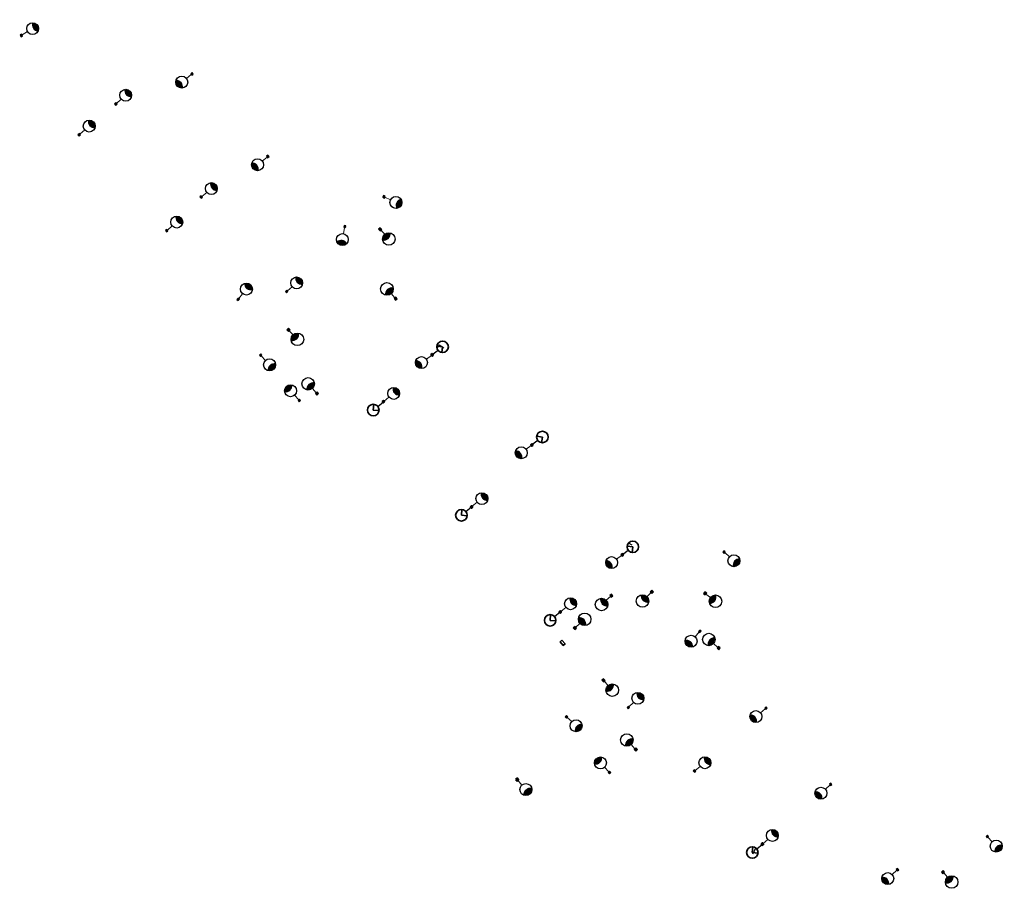
# Model space of a CAD drawing. Units: metres. Extents: x 7581659 to 7588401, y 5644834 to 5649495.
# Drawn here: x 7582480 to 7582752, y 5648261 to 5648501 of the extents above; entities that cross this region are included whole.
import ezdxf

# ---------------------------------------------------------------- set-up
doc = ezdxf.new("R2010")
doc.units = ezdxf.units.M
doc.layers.add('elektryka-latarnia projektowana', color=7, linetype='Continuous', lineweight=25)
doc.layers.add('elektryka-latarnia projektowana kolizje', color=7, linetype='Continuous', lineweight=50)
pattern_1 = [(0, (0, 0), (0, 6.985), [5.08, -1.905]), (90, (0, 0), (-6.985, 4e-16), [5.08, -1.905])]

# ---------------------------------------------------------------- blocks, each defined once
blk = doc.blocks.new('*U162')
for points in [[(-0.35, -0.05), (0.04, -0.35), (0.35, 0.05), (-0.04, 0.35)], [(2.83, -3.89, 0.241635), (4.19, -3.25, 0.248878), (4.45, -1.72, 0.519737)]]:
    blk.add_hatch(color=256).paths.add_polyline_path(points)
for p, q in [((-0.35, -0.05), (0.35, 0.05)), ((-0.05, 0.35), (0.05, -0.35))]:
    blk.add_line(p, q)
at = {"linetype": 'ByBlock', "lineweight": 20}
blk.add_line((0.2, -0.15), (1.59, -1.22), dxfattribs=at)
blk.add_lwpolyline([(-0.35, -0.05), (0.04, -0.35), (0.35, 0.05), (-0.04, 0.35)], close=True)
at = {"linetype": 'Continuous', "lineweight": 30}
blk.add_circle((2.88, -2.24), 1.65, dxfattribs=at)
blk.add_arc((4.4, -3.37), 1.65, 88.2922, 198.1363)
blk = doc.blocks.new('*U163')
for points in [[(-0.34, -0.11), (0.11, -0.34), (0.34, 0.11), (-0.11, 0.34)], [(3.46, -3.34, 0.241635), (4.69, -2.47, 0.248878), (4.68, -0.92, 0.519737)]]:
    blk.add_hatch(color=256).paths.add_polyline_path(points)
for p, q in [((-0.34, -0.11), (0.34, 0.11)), ((-0.11, 0.34), (0.11, -0.34))]:
    blk.add_line(p, q)
at = {"linetype": 'ByBlock', "lineweight": 20}
blk.add_line((0.22, -0.12), (1.78, -0.92), dxfattribs=at)
blk.add_lwpolyline([(-0.34, -0.11), (0.11, -0.34), (0.34, 0.11), (-0.11, 0.34)], close=True)
at = {"linetype": 'Continuous', "lineweight": 30}
blk.add_circle((3.23, -1.7), 1.65, dxfattribs=at)
blk.add_arc((4.92, -2.56), 1.65, 98.3337, 208.1779)
blk = doc.blocks.new('*U164')
for points in [[(-3.33, 3.46, 0.241635), (-4.59, 2.64, 0.248878), (-4.64, 1.1, 0.519737)], [(0.34, 0.09), (-0.09, 0.34), (-0.34, -0.09), (0.09, -0.34)]]:
    blk.add_hatch(color=256).paths.add_polyline_path(points)
at = {"linetype": 'ByBlock', "lineweight": 20}
blk.add_line((-0.22, 0.12), (-1.74, 0.99), dxfattribs=at)
for p, q in [((0.34, 0.09), (-0.34, -0.09)), ((0.09, -0.34), (-0.09, 0.34))]:
    blk.add_line(p, q)
blk.add_lwpolyline([(0.34, 0.09), (-0.09, 0.34), (-0.34, -0.09), (0.09, -0.34)], close=True)
at = {"linetype": 'Continuous', "lineweight": 30}
blk.add_circle((-3.16, 1.82), 1.65, dxfattribs=at)
blk.add_arc((-4.82, 2.74), 1.65, 276.1674, 26.0115)
blk = doc.blocks.new('*U165')
for points in [[(-0.34, -0.1), (0.1, -0.34), (0.34, 0.1), (-0.1, 0.34)], [(3.36, -3.44, 0.241635), (4.62, -2.6, 0.248878), (4.65, -1.06, 0.519737)]]:
    blk.add_hatch(color=256).paths.add_polyline_path(points)
for p, q in [((-0.34, -0.1), (0.34, 0.1)), ((-0.1, 0.34), (0.1, -0.34))]:
    blk.add_line(p, q)
at = {"linetype": 'ByBlock', "lineweight": 20}
blk.add_line((0.22, -0.12), (1.75, -0.97), dxfattribs=at)
blk.add_lwpolyline([(-0.34, -0.1), (0.1, -0.34), (0.34, 0.1), (-0.1, 0.34)], close=True)
at = {"linetype": 'Continuous', "lineweight": 30}
blk.add_circle((3.18, -1.8), 1.65, dxfattribs=at)
blk.add_arc((4.84, -2.7), 1.65, 96.6313, 206.4754)
blk = doc.blocks.new('*U166')
for points in [[(-0.34, -0.11), (0.1, -0.34), (0.34, 0.11), (-0.1, 0.34)], [(3.45, -3.35, 0.241635), (4.68, -2.49, 0.248878), (4.68, -0.94, 0.519737)]]:
    blk.add_hatch(color=256).paths.add_polyline_path(points)
for p, q in [((-0.34, -0.11), (0.34, 0.11)), ((-0.11, 0.34), (0.11, -0.34))]:
    blk.add_line(p, q)
at = {"linetype": 'ByBlock', "lineweight": 20}
blk.add_line((0.22, -0.12), (1.77, -0.93), dxfattribs=at)
blk.add_lwpolyline([(-0.34, -0.11), (0.1, -0.34), (0.34, 0.11), (-0.1, 0.34)], close=True)
at = {"linetype": 'Continuous', "lineweight": 30}
blk.add_circle((3.22, -1.72), 1.65, dxfattribs=at)
blk.add_arc((4.91, -2.58), 1.65, 98.0852, 207.9293)
blk = doc.blocks.new('*U167')
for points in [[(-4.79, 0.45, 0.241635), (-5.2, -1, 0.248878), (-4.23, -2.2, 0.519737)], [(0.2, 0.29), (-0.29, 0.2), (-0.2, -0.29), (0.29, -0.2)]]:
    blk.add_hatch(color=256).paths.add_polyline_path(points)
for p, q in [((0.29, -0.2), (-0.29, 0.2)), ((0.2, 0.29), (-0.2, -0.29))]:
    blk.add_line(p, q)
at = {"linetype": 'ByBlock', "lineweight": 20}
blk.add_line((-0.24, -0.05), (-1.96, -0.39), dxfattribs=at)
blk.add_lwpolyline([(0.2, 0.29), (-0.29, 0.2), (-0.2, -0.29), (0.29, -0.2)], close=True)
at = {"linetype": 'Continuous', "lineweight": 30}
blk.add_circle((-3.59, -0.68), 1.65, dxfattribs=at)
blk.add_arc((-5.44, -1.07), 1.65, 316.9265, 66.7706)
blk = doc.blocks.new('*U168')
for points in [[(-0.42, 0.02), (-0.02, -0.42), (0.42, -0.02), (0.02, 0.42)], [(0.67, -2.8, 0.519737), (2.65, -0.96, 0.241635), (1.19, -1.35, 0.248878)]]:
    blk.add_hatch(color=256).paths.add_polyline_path(points)
for p, q in [((-0.42, 0.02), (0.42, -0.02)), ((0.02, 0.42), (-0.02, -0.42))]:
    blk.add_line(p, q)
at = {"linetype": 'ByBlock', "lineweight": 20}
blk.add_line((0.2, -0.22), (1.21, -1.33), dxfattribs=at)
blk.add_lwpolyline([(-0.42, 0.02), (-0.02, -0.42), (0.42, -0.02), (0.02, 0.42)], close=True)
at = {"linetype": 'Continuous', "lineweight": 30}
blk.add_circle((2.3, -2.57), 1.65, dxfattribs=at)
blk.add_arc((1.01, -1.18), 1.65, 258.0038, 7.848)
blk = doc.blocks.new('*U169')
for points in [[(-0.23, 0.27), (-0.27, -0.23), (0.23, -0.27), (0.27, 0.23)], [(-1.68, -4.51, 0.241635), (-0.39, -5.29, 0.248878), (1.03, -4.66, 0.519737)]]:
    blk.add_hatch(color=256).paths.add_polyline_path(points)
for p, q in [((0.27, 0.23), (-0.27, -0.23)), ((-0.23, 0.27), (0.23, -0.27))]:
    blk.add_line(p, q)
at = {"linetype": 'ByBlock', "lineweight": 20}
blk.add_line((-0.02, -0.25), (-0.13, -2), dxfattribs=at)
blk.add_lwpolyline([(-0.23, 0.27), (-0.27, -0.23), (0.23, -0.27), (0.27, 0.23)], close=True)
at = {"linetype": 'Continuous', "lineweight": 30}
blk.add_circle((-0.27, -3.64), 1.65, dxfattribs=at)
blk.add_arc((-0.38, -5.53), 1.65, 31.8544, 141.6985)
blk = doc.blocks.new('*U170')
for points in [[(-0.65, 2.8, 0.519737), (-2.64, 0.97, 0.241635), (-1.19, 1.35, 0.248878)], [(0.42, -0.02), (0.03, 0.42), (-0.42, 0.02), (-0.03, -0.42)]]:
    blk.add_hatch(color=256).paths.add_polyline_path(points)
at = {"linetype": 'ByBlock', "lineweight": 20}
blk.add_line((-0.2, 0.22), (-1.2, 1.34), dxfattribs=at)
for p, q in [((0.42, -0.02), (-0.42, 0.02)), ((-0.02, -0.42), (0.02, 0.42))]:
    blk.add_line(p, q)
blk.add_lwpolyline([(0.42, -0.02), (0.03, 0.42), (-0.42, 0.02), (-0.03, -0.42)], close=True)
at = {"linetype": 'Continuous', "lineweight": 30}
blk.add_circle((-2.29, 2.58), 1.65, dxfattribs=at)
blk.add_arc((-1, 1.19), 1.65, 77.7264, 187.5706)
blk = doc.blocks.new('*U171')
for points in [[(-0.42, 0.01), (-0.01, -0.42), (0.42, -0.01), (0.01, 0.42)], [(0.75, -2.78, 0.519737), (2.68, -0.88, 0.241635), (1.23, -1.31, 0.248878)]]:
    blk.add_hatch(color=256).paths.add_polyline_path(points)
for p, q in [((-0.42, 0.01), (0.42, -0.01)), ((0.01, 0.42), (-0.01, -0.42))]:
    blk.add_line(p, q)
at = {"linetype": 'ByBlock', "lineweight": 20}
blk.add_line((0.21, -0.21), (1.25, -1.3), dxfattribs=at)
blk.add_lwpolyline([(-0.42, 0.01), (-0.01, -0.42), (0.42, -0.01), (0.01, 0.42)], close=True)
at = {"linetype": 'Continuous', "lineweight": 30}
blk.add_circle((2.37, -2.5), 1.65, dxfattribs=at)
blk.add_arc((1.04, -1.15), 1.65, 259.6319, 9.4761)
blk = doc.blocks.new('*U172')
for points in [[(-0.69, 2.79, 0.519737), (-2.66, 0.94, 0.241635), (-1.2, 1.34, 0.248878)], [(0.42, -0.02), (0.02, 0.42), (-0.42, 0.02), (-0.02, -0.42)]]:
    blk.add_hatch(color=256).paths.add_polyline_path(points)
at = {"linetype": 'ByBlock', "lineweight": 20}
blk.add_line((-0.2, 0.22), (-1.22, 1.32), dxfattribs=at)
for p, q in [((0.42, -0.02), (-0.42, 0.02)), ((-0.02, -0.42), (0.02, 0.42))]:
    blk.add_line(p, q)
blk.add_lwpolyline([(0.42, -0.02), (0.02, 0.42), (-0.42, 0.02), (-0.02, -0.42)], close=True)
at = {"linetype": 'Continuous', "lineweight": 30}
blk.add_circle((-2.32, 2.55), 1.65, dxfattribs=at)
blk.add_arc((-1.02, 1.17), 1.65, 78.4499, 188.294)
blk = doc.blocks.new('*U173')
for points in [[(3.28, 3.51, 0.241635), (2.39, 4.73, 0.248878), (0.85, 4.69, 0.519737)], [(0.11, -0.34), (0.34, 0.11), (-0.11, 0.34), (-0.34, -0.11)]]:
    blk.add_hatch(color=256).paths.add_polyline_path(points)
for p, q in [((-0.34, -0.11), (0.34, 0.11)), ((0.11, -0.34), (-0.11, 0.34))]:
    blk.add_line(p, q)
at = {"linetype": 'ByBlock', "lineweight": 20}
blk.add_line((0.11, 0.22), (0.89, 1.79), dxfattribs=at)
blk.add_lwpolyline([(0.11, -0.34), (0.34, 0.11), (-0.11, 0.34), (-0.34, -0.11)], close=True)
at = {"linetype": 'Continuous', "lineweight": 30}
blk.add_circle((1.65, 3.25), 1.65, dxfattribs=at)
blk.add_arc((2.48, 4.96), 1.65, 189.2042, 299.0483)
blk = doc.blocks.new('*U174')
for points in [[(-0.11, 0.33), (-0.34, -0.11), (0.11, -0.33), (0.34, 0.11)], [(-3.26, -3.53, 0.241635), (-2.36, -4.74, 0.248878), (-0.82, -4.7, 0.519737)]]:
    blk.add_hatch(color=256).paths.add_polyline_path(points)
for p, q in [((0.33, 0.11), (-0.33, -0.11)), ((-0.11, 0.33), (0.11, -0.33))]:
    blk.add_line(p, q)
at = {"linetype": 'ByBlock', "lineweight": 20}
blk.add_line((-0.11, -0.22), (-0.88, -1.8), dxfattribs=at)
blk.add_lwpolyline([(-0.11, 0.33), (-0.34, -0.11), (0.11, -0.33), (0.34, 0.11)], close=True)
at = {"linetype": 'Continuous', "lineweight": 30}
blk.add_circle((-1.63, -3.26), 1.65, dxfattribs=at)
blk.add_arc((-2.45, -4.97), 1.65, 9.5979, 119.4421)
blk = doc.blocks.new('*U175')
for points in [[(-0.31, -0.16), (0.16, -0.31), (0.31, 0.16), (-0.16, 0.31)], [(3.99, -2.68, 0.241635), (5.05, -1.6, 0.248878), (4.77, -0.08, 0.519737)]]:
    blk.add_hatch(color=256).paths.add_polyline_path(points)
for p, q in [((-0.31, -0.16), (0.31, 0.16)), ((-0.16, 0.31), (0.16, -0.31))]:
    blk.add_line(p, q)
at = {"linetype": 'ByBlock', "lineweight": 20}
blk.add_line((0.24, -0.07), (1.91, -0.59), dxfattribs=at)
blk.add_lwpolyline([(-0.31, -0.16), (0.16, -0.31), (0.31, 0.16), (-0.16, 0.31)], close=True)
at = {"linetype": 'Continuous', "lineweight": 30}
blk.add_circle((3.48, -1.11), 1.65, dxfattribs=at)
blk.add_arc((5.29, -1.65), 1.65, 108.4534, 218.2976)
blk = doc.blocks.new('*U176')
for points in [[(-0.34, -0.09), (0.09, -0.34), (0.34, 0.09), (-0.09, 0.34)], [(3.3, -3.49, 0.241635), (4.57, -2.68, 0.248878), (4.63, -1.13, 0.519737)]]:
    blk.add_hatch(color=256).paths.add_polyline_path(points)
for p, q in [((-0.34, -0.09), (0.34, 0.09)), ((-0.09, 0.34), (0.09, -0.34))]:
    blk.add_line(p, q)
at = {"linetype": 'ByBlock', "lineweight": 20}
blk.add_line((0.22, -0.13), (1.73, -1), dxfattribs=at)
blk.add_lwpolyline([(-0.34, -0.09), (0.09, -0.34), (0.34, 0.09), (-0.09, 0.34)], close=True)
at = {"linetype": 'Continuous', "lineweight": 30}
blk.add_circle((3.15, -1.85), 1.65, dxfattribs=at)
blk.add_arc((4.8, -2.78), 1.65, 95.6918, 205.536)
blk = doc.blocks.new('*U179')
for points in [[(-3.17, 3.61, 0.241635), (-4.47, 2.85, 0.248878), (-4.59, 1.3, 0.519737)], [(0.34, 0.08), (-0.08, 0.35), (-0.34, -0.08), (0.08, -0.35)]]:
    blk.add_hatch(color=256).paths.add_polyline_path(points)
at = {"linetype": 'ByBlock', "lineweight": 20}
blk.add_line((-0.21, 0.13), (-1.69, 1.06), dxfattribs=at)
for p, q in [((0.34, 0.08), (-0.34, -0.08)), ((0.08, -0.34), (-0.08, 0.34))]:
    blk.add_line(p, q)
blk.add_lwpolyline([(0.34, 0.08), (-0.08, 0.35), (-0.34, -0.08), (0.08, -0.35)], close=True)
at = {"linetype": 'Continuous', "lineweight": 30}
blk.add_circle((-3.08, 1.97), 1.65, dxfattribs=at)
blk.add_arc((-4.69, 2.96), 1.65, 273.5683, 23.4125)
blk = doc.blocks.new('*U177')
for points in [[(2.8, 0.66, 0.519737), (0.97, 2.65, 0.241635), (1.35, 1.19, 0.248878)], [(-0.02, -0.42), (0.42, -0.02), (0.02, 0.42), (-0.42, 0.02)]]:
    blk.add_hatch(color=256).paths.add_polyline_path(points)
for p, q in [((-0.42, 0.02), (0.42, -0.02)), ((-0.02, -0.42), (0.02, 0.42))]:
    blk.add_line(p, q)
at = {"linetype": 'ByBlock', "lineweight": 20}
blk.add_line((0.22, 0.2), (1.33, 1.21), dxfattribs=at)
blk.add_lwpolyline([(-0.02, -0.42), (0.42, -0.02), (0.02, 0.42), (-0.42, 0.02)], close=True)
at = {"linetype": 'Continuous', "lineweight": 30}
blk.add_circle((2.58, 2.29), 1.65, dxfattribs=at)
blk.add_arc((1.19, 1.01), 1.65, 347.8093, 97.6534)
blk = doc.blocks.new('*U178')
for points in [[(0, 0.42), (-0.42, 0), (0, -0.42), (0.42, 0)], [(-2.76, -0.82, 0.519737), (-0.81, -2.7, 0.241635), (-1.28, -1.26, 0.248878)]]:
    blk.add_hatch(color=256).paths.add_polyline_path(points)
for p, q in [((0.42, 0), (-0.42, 0)), ((0, 0.42), (0, -0.42))]:
    blk.add_line(p, q)
at = {"linetype": 'ByBlock', "lineweight": 20}
blk.add_line((-0.21, -0.21), (-1.26, -1.28), dxfattribs=at)
blk.add_lwpolyline([(0, 0.42), (-0.42, 0), (0, -0.42), (0.42, 0)], close=True)
at = {"linetype": 'Continuous', "lineweight": 30}
blk.add_circle((-2.44, -2.44), 1.65, dxfattribs=at)
blk.add_arc((-1.13, -1.07), 1.65, 171.1303, 280.9744)
blk = doc.blocks.new('*U180')
for points in [[(-0.15, 0.32), (-0.32, -0.15), (0.15, -0.32), (0.32, 0.15)], [(-2.83, -3.88, 0.241635), (-1.8, -4.98, 0.248878), (-0.27, -4.76, 0.519737)]]:
    blk.add_hatch(color=256).paths.add_polyline_path(points)
for p, q in [((0.32, 0.15), (-0.32, -0.15)), ((-0.15, 0.32), (0.15, -0.32))]:
    blk.add_line(p, q)
at = {"linetype": 'ByBlock', "lineweight": 20}
blk.add_line((-0.08, -0.23), (-0.67, -1.89), dxfattribs=at)
blk.add_lwpolyline([(-0.15, 0.32), (-0.32, -0.15), (0.15, -0.32), (0.32, 0.15)], close=True)
at = {"linetype": 'Continuous', "lineweight": 30}
blk.add_circle((-1.25, -3.43), 1.65, dxfattribs=at)
blk.add_arc((-1.86, -5.22), 1.65, 16.1836, 126.0278)
blk = doc.blocks.new('*U181')
for points in [[(-0.42, -0.06), (0.06, -0.42), (0.42, 0.06), (-0.06, 0.42)], [(1.19, -2.62, 0.519737), (2.78, -0.43, 0.241635), (1.43, -1.09, 0.248878)]]:
    blk.add_hatch(color=256).paths.add_polyline_path(points)
for p, q in [((-0.42, -0.06), (0.42, 0.06)), ((-0.06, 0.42), (0.06, -0.42))]:
    blk.add_line(p, q)
at = {"linetype": 'ByBlock', "lineweight": 20}
blk.add_line((0.24, -0.18), (1.44, -1.07), dxfattribs=at)
blk.add_lwpolyline([(-0.42, -0.06), (0.06, -0.42), (0.42, 0.06), (-0.06, 0.42)], close=True)
at = {"linetype": 'Continuous', "lineweight": 30}
blk.add_circle((2.75, -2.08), 1.65, dxfattribs=at)
blk.add_arc((1.22, -0.96), 1.65, 269.1352, 18.9793)
blk = doc.blocks.new('*U182')
for points in [[(-0.42, 0.02), (-0.02, -0.42), (0.42, -0.02), (0.02, 0.42)], [(0.66, -2.8, 0.519737), (2.65, -0.96, 0.241635), (1.19, -1.35, 0.248878)]]:
    blk.add_hatch(color=256).paths.add_polyline_path(points)
for p, q in [((-0.42, 0.02), (0.42, -0.02)), ((0.02, 0.42), (-0.02, -0.42))]:
    blk.add_line(p, q)
at = {"linetype": 'ByBlock', "lineweight": 20}
blk.add_line((0.2, -0.22), (1.21, -1.33), dxfattribs=at)
blk.add_lwpolyline([(-0.42, 0.02), (-0.02, -0.42), (0.42, -0.02), (0.02, 0.42)], close=True)
at = {"linetype": 'Continuous', "lineweight": 30}
blk.add_circle((2.29, -2.57), 1.65, dxfattribs=at)
blk.add_arc((1.01, -1.18), 1.65, 257.8748, 7.7189)
blk = doc.blocks.new('*U183')
for points in [[(-0.14, 0.32), (-0.32, -0.14), (0.14, -0.32), (0.32, 0.14)], [(-2.96, -3.79, 0.241635), (-1.97, -4.92, 0.248878), (-0.43, -4.75, 0.519737)]]:
    blk.add_hatch(color=256).paths.add_polyline_path(points)
for p, q in [((0.32, 0.14), (-0.32, -0.14)), ((-0.14, 0.32), (0.14, -0.32))]:
    blk.add_line(p, q)
at = {"linetype": 'ByBlock', "lineweight": 20}
blk.add_line((-0.09, -0.23), (-0.73, -1.86), dxfattribs=at)
blk.add_lwpolyline([(-0.14, 0.32), (-0.32, -0.14), (0.14, -0.32), (0.32, 0.14)], close=True)
at = {"linetype": 'Continuous', "lineweight": 30}
blk.add_circle((-1.36, -3.39), 1.65, dxfattribs=at)
blk.add_arc((-2.04, -5.16), 1.65, 14.245, 124.0891)
blk = doc.blocks.new('*U184')
for points in [[(-0.11, 0.34), (-0.34, -0.11), (0.11, -0.34), (0.34, 0.11)], [(-3.34, -3.46, 0.241635), (-2.47, -4.69, 0.248878), (-0.92, -4.68, 0.519737)]]:
    blk.add_hatch(color=256).paths.add_polyline_path(points)
for p, q in [((0.34, 0.11), (-0.34, -0.11)), ((-0.11, 0.34), (0.11, -0.34))]:
    blk.add_line(p, q)
at = {"linetype": 'ByBlock', "lineweight": 20}
blk.add_line((-0.12, -0.22), (-0.92, -1.78), dxfattribs=at)
blk.add_lwpolyline([(-0.11, 0.34), (-0.34, -0.11), (0.11, -0.34), (0.34, 0.11)], close=True)
at = {"linetype": 'Continuous', "lineweight": 30}
blk.add_circle((-1.7, -3.23), 1.65, dxfattribs=at)
blk.add_arc((-2.56, -4.92), 1.65, 8.3309, 118.1751)
blk = doc.blocks.new('*U185')
for points in [[(3.18, 3.6, 0.241635), (2.26, 4.79, 0.248878), (0.71, 4.72, 0.519737)], [(0.12, -0.33), (0.33, 0.12), (-0.12, 0.33), (-0.33, -0.12)]]:
    blk.add_hatch(color=256).paths.add_polyline_path(points)
for p, q in [((-0.33, -0.12), (0.33, 0.12)), ((0.12, -0.33), (-0.12, 0.33))]:
    blk.add_line(p, q)
at = {"linetype": 'ByBlock', "lineweight": 20}
blk.add_line((0.11, 0.23), (0.84, 1.81), dxfattribs=at)
blk.add_lwpolyline([(0.12, -0.33), (0.33, 0.12), (-0.12, 0.33), (-0.33, -0.12)], close=True)
at = {"linetype": 'Continuous', "lineweight": 30}
blk.add_circle((1.56, 3.3), 1.65, dxfattribs=at)
blk.add_arc((2.34, 5.03), 1.65, 190.8454, 300.6895)
blk = doc.blocks.new('*U186')
for points in [[(-0.72, 2.79, 0.519737), (-2.67, 0.91, 0.241635), (-1.22, 1.32, 0.248878)], [(0.42, -0.01), (0.02, 0.42), (-0.42, 0.01), (-0.02, -0.42)]]:
    blk.add_hatch(color=256).paths.add_polyline_path(points)
at = {"linetype": 'ByBlock', "lineweight": 20}
blk.add_line((-0.21, 0.22), (-1.24, 1.31), dxfattribs=at)
for p, q in [((0.42, -0.01), (-0.42, 0.01)), ((-0.01, -0.42), (0.01, 0.42))]:
    blk.add_line(p, q)
blk.add_lwpolyline([(0.42, -0.01), (0.02, 0.42), (-0.42, 0.01), (-0.02, -0.42)], close=True)
at = {"linetype": 'Continuous', "lineweight": 30}
blk.add_circle((-2.35, 2.53), 1.65, dxfattribs=at)
blk.add_arc((-1.03, 1.16), 1.65, 79.0603, 188.9045)
blk = doc.blocks.new('*U187')
for points in [[(-0.33, -0.12), (0.12, -0.33), (0.33, 0.12), (-0.12, 0.33)], [(3.62, -3.16, 0.241635), (4.81, -2.23, 0.248878), (4.72, -0.69, 0.519737)]]:
    blk.add_hatch(color=256).paths.add_polyline_path(points)
for p, q in [((-0.33, -0.12), (0.33, 0.12)), ((-0.12, 0.33), (0.12, -0.33))]:
    blk.add_line(p, q)
at = {"linetype": 'ByBlock', "lineweight": 20}
blk.add_line((0.23, -0.1), (1.82, -0.83), dxfattribs=at)
blk.add_lwpolyline([(-0.33, -0.12), (0.12, -0.33), (0.33, 0.12), (-0.12, 0.33)], close=True)
at = {"linetype": 'Continuous', "lineweight": 30}
blk.add_circle((3.31, -1.54), 1.65, dxfattribs=at)
blk.add_arc((5.04, -2.31), 1.65, 101.1391, 210.9832)
blk = doc.blocks.new('*U188')
for points in [[(-3.85, 2.88, 0.241635), (-4.96, 1.86, 0.248878), (-4.76, 0.33, 0.519737)], [(0.32, 0.15), (-0.15, 0.32), (-0.32, -0.15), (0.15, -0.32)]]:
    blk.add_hatch(color=256).paths.add_polyline_path(points)
at = {"linetype": 'ByBlock', "lineweight": 20}
blk.add_line((-0.23, 0.09), (-1.88, 0.69), dxfattribs=at)
for p, q in [((0.32, 0.15), (-0.32, -0.15)), ((0.15, -0.32), (-0.15, 0.32))]:
    blk.add_line(p, q)
blk.add_lwpolyline([(0.32, 0.15), (-0.15, 0.32), (-0.32, -0.15), (0.15, -0.32)], close=True)
at = {"linetype": 'Continuous', "lineweight": 30}
blk.add_circle((-3.42, 1.29), 1.65, dxfattribs=at)
blk.add_arc((-5.2, 1.92), 1.65, 285.5061, 35.3502)
blk = doc.blocks.new('*U189')
for points in [[(-1.01, 2.69, 0.519737), (-2.75, 0.62, 0.241635), (-1.35, 1.19, 0.248878)], [(0.42, 0.03), (-0.03, 0.42), (-0.42, -0.03), (0.03, -0.42)]]:
    blk.add_hatch(color=256).paths.add_polyline_path(points)
at = {"linetype": 'ByBlock', "lineweight": 20}
blk.add_line((-0.23, 0.19), (-1.37, 1.17), dxfattribs=at)
for p, q in [((0.42, 0.03), (-0.42, -0.03)), ((0.03, -0.42), (-0.03, 0.42))]:
    blk.add_line(p, q)
blk.add_lwpolyline([(0.42, 0.03), (-0.03, 0.42), (-0.42, -0.03), (0.03, -0.42)], close=True)
at = {"linetype": 'Continuous', "lineweight": 30}
blk.add_circle((-2.6, 2.26), 1.65, dxfattribs=at)
blk.add_arc((-1.15, 1.05), 1.65, 85.1898, 195.0339)
blk = doc.blocks.new('*U190')
for points in [[(-3.39, 3.41, 0.241635), (-4.63, 2.57, 0.248878), (-4.66, 1.02, 0.519737)], [(0.34, 0.1), (-0.1, 0.34), (-0.34, -0.1), (0.1, -0.34)]]:
    blk.add_hatch(color=256).paths.add_polyline_path(points)
at = {"linetype": 'ByBlock', "lineweight": 20}
blk.add_line((-0.22, 0.12), (-1.75, 0.96), dxfattribs=at)
for p, q in [((0.34, 0.1), (-0.34, -0.1)), ((0.1, -0.34), (-0.1, 0.34))]:
    blk.add_line(p, q)
blk.add_lwpolyline([(0.34, 0.1), (-0.1, 0.34), (-0.34, -0.1), (0.1, -0.34)], close=True)
at = {"linetype": 'Continuous', "lineweight": 30}
blk.add_circle((-3.19, 1.78), 1.65, dxfattribs=at)
blk.add_arc((-4.86, 2.67), 1.65, 277.0428, 26.8869)
blk = doc.blocks.new('*U191')
for points in [[(-0.34, -0.09), (0.09, -0.34), (0.34, 0.09), (-0.09, 0.34)], [(3.3, -3.49, 0.241635), (4.57, -2.68, 0.248878), (4.63, -1.14, 0.519737)]]:
    blk.add_hatch(color=256).paths.add_polyline_path(points)
for p, q in [((-0.34, -0.09), (0.34, 0.09)), ((-0.09, 0.34), (0.09, -0.34))]:
    blk.add_line(p, q)
at = {"linetype": 'ByBlock', "lineweight": 20}
blk.add_line((0.22, -0.13), (1.73, -1), dxfattribs=at)
blk.add_lwpolyline([(-0.34, -0.09), (0.09, -0.34), (0.34, 0.09), (-0.09, 0.34)], close=True)
at = {"linetype": 'Continuous', "lineweight": 30}
blk.add_circle((3.15, -1.85), 1.65, dxfattribs=at)
blk.add_arc((4.79, -2.78), 1.65, 95.6579, 205.502)
blk = doc.blocks.new('*U194')
for points in [[(-3.54, 3.25, 0.241635), (-4.75, 2.35, 0.248878), (-4.7, 0.81, 0.519737)], [(0.33, 0.11), (-0.11, 0.33), (-0.33, -0.11), (0.11, -0.33)]]:
    blk.add_hatch(color=256).paths.add_polyline_path(points)
at = {"linetype": 'ByBlock', "lineweight": 20}
blk.add_line((-0.22, 0.11), (-1.8, 0.88), dxfattribs=at)
for p, q in [((0.33, 0.11), (-0.33, -0.11)), ((0.11, -0.33), (-0.11, 0.33))]:
    blk.add_line(p, q)
blk.add_lwpolyline([(0.33, 0.11), (-0.11, 0.33), (-0.33, -0.11), (0.11, -0.33)], close=True)
at = {"linetype": 'Continuous', "lineweight": 30}
blk.add_circle((-3.27, 1.63), 1.65, dxfattribs=at)
blk.add_arc((-4.98, 2.44), 1.65, 279.6815, 29.5256)
blk = doc.blocks.new('*U192')
for points in [[(-0.34, -0.11), (0.11, -0.34), (0.34, 0.11), (-0.11, 0.34)], [(3.46, -3.34, 0.241635), (4.69, -2.47, 0.248878), (4.68, -0.92, 0.519737)]]:
    blk.add_hatch(color=256).paths.add_polyline_path(points)
for p, q in [((-0.34, -0.11), (0.34, 0.11)), ((-0.11, 0.34), (0.11, -0.34))]:
    blk.add_line(p, q)
at = {"linetype": 'ByBlock', "lineweight": 20}
blk.add_line((0.22, -0.12), (1.78, -0.92), dxfattribs=at)
blk.add_lwpolyline([(-0.34, -0.11), (0.11, -0.34), (0.34, 0.11), (-0.11, 0.34)], close=True)
at = {"linetype": 'Continuous', "lineweight": 30}
blk.add_circle((3.23, -1.7), 1.65, dxfattribs=at)
blk.add_arc((4.92, -2.56), 1.65, 98.3116, 208.1557)
blk = doc.blocks.new('*U195')
for points in [[(-0.42, 0.03), (-0.03, -0.42), (0.42, -0.03), (0.03, 0.42)], [(0.62, -2.81, 0.519737), (2.63, -1, 0.241635), (1.17, -1.37, 0.248878)]]:
    blk.add_hatch(color=256).paths.add_polyline_path(points)
for p, q in [((-0.42, 0.03), (0.42, -0.03)), ((0.03, 0.42), (-0.03, -0.42))]:
    blk.add_line(p, q)
at = {"linetype": 'ByBlock', "lineweight": 20}
blk.add_line((0.2, -0.22), (1.19, -1.35), dxfattribs=at)
blk.add_lwpolyline([(-0.42, 0.03), (-0.03, -0.42), (0.42, -0.03), (0.03, 0.42)], close=True)
at = {"linetype": 'Continuous', "lineweight": 30}
blk.add_circle((2.26, -2.61), 1.65, dxfattribs=at)
blk.add_arc((0.99, -1.2), 1.65, 257.0463, 6.8904)
blk = doc.blocks.new('*U196')
for points in [[(-0.12, 0.33), (-0.33, -0.11), (0.12, -0.33), (0.33, 0.11)], [(-3.24, -3.55, 0.241635), (-2.33, -4.76, 0.248878), (-0.79, -4.7, 0.519737)]]:
    blk.add_hatch(color=256).paths.add_polyline_path(points)
for p, q in [((0.33, 0.12), (-0.33, -0.12)), ((-0.12, 0.33), (0.12, -0.33))]:
    blk.add_line(p, q)
at = {"linetype": 'ByBlock', "lineweight": 20}
blk.add_line((-0.11, -0.22), (-0.87, -1.8), dxfattribs=at)
blk.add_lwpolyline([(-0.12, 0.33), (-0.33, -0.11), (0.12, -0.33), (0.33, 0.11)], close=True)
at = {"linetype": 'Continuous', "lineweight": 30}
blk.add_circle((-1.61, -3.27), 1.65, dxfattribs=at)
blk.add_arc((-2.42, -4.99), 1.65, 9.9241, 119.7683)
blk = doc.blocks.new('*U198')
for points in [[(0.02, 0.42), (-0.42, 0.02), (-0.02, -0.42), (0.42, -0.02)], [(-2.8, -0.68, 0.519737), (-0.95, -2.65, 0.241635), (-1.34, -1.2, 0.248878)]]:
    blk.add_hatch(color=256).paths.add_polyline_path(points)
for p, q in [((0.42, -0.02), (-0.42, 0.02)), ((0.02, 0.42), (-0.02, -0.42))]:
    blk.add_line(p, q)
at = {"linetype": 'ByBlock', "lineweight": 20}
blk.add_line((-0.22, -0.2), (-1.33, -1.21), dxfattribs=at)
blk.add_lwpolyline([(0.02, 0.42), (-0.42, 0.02), (-0.02, -0.42), (0.42, -0.02)], close=True)
at = {"linetype": 'Continuous', "lineweight": 30}
blk.add_circle((-2.56, -2.31), 1.65, dxfattribs=at)
blk.add_arc((-1.18, -1.01), 1.65, 168.178, 278.0221)
blk = doc.blocks.new('A$C33CB425B')
h = blk.add_hatch()
h.set_pattern_fill('ANGLE', color=256)
h.set_pattern_definition(pattern_1)
h.paths.add_polyline_path([(2.68, 1.8, 0.285597), (1.79, 3.23), (0.61, 0.29, 0.508334)])
h.paths.add_polyline_path([(5, 0.46), (4.54, 0.66), (4.34, 0.19), (4.81, 0)])
h = blk.add_hatch()
h.set_pattern_fill('ANGLE', color=256)
h.set_pattern_definition(pattern_1)
h.paths.add_polyline_path([(2.68, 1.8, 0.285597), (1.79, 3.23), (0.61, 0.29, 0.508334)])
h.paths.add_polyline_path([(5, 0.46), (4.54, 0.66), (4.34, 0.19), (4.81, 0)])
h = blk.add_hatch()
h.set_pattern_fill('ANGLE', color=256)
h.set_pattern_definition(pattern_1)
h.paths.add_polyline_path([(1.32, 1.7), (2.78, 2.31, -0.098813), (2.91, 1.7, -0.302999), (1.93, 0.23)])
h = blk.add_hatch()
h.set_pattern_fill('ANGLE', color=256)
h.set_pattern_definition(pattern_1)
h.paths.add_polyline_path([(1.32, 1.7), (2.78, 2.31, -0.098813), (2.91, 1.7, -0.302999), (1.93, 0.23)])
h = blk.add_hatch(color=256)
h.dxf.hatch_style = 1
h.paths.add_polyline_path([(4.34, 0.19), (4.81, 0), (5, 0.46), (4.54, 0.66)])
h = blk.add_hatch(color=256)
h.dxf.hatch_style = 1
h.paths.add_polyline_path([(5, 0.46), (4.54, 0.66), (4.34, 0.19), (4.81, 0)])
at = {"layer": 'elektryka-latarnia projektowana'}
h = blk.add_hatch(dxfattribs=at)
h.set_pattern_fill('ANGLE', color=256)
h.set_pattern_definition(pattern_1)
h.paths.add_polyline_path([(1.32, 1.7), (2.78, 2.31, -0.098813), (2.91, 1.7, -0.302999), (1.93, 0.23)])
at = {"lineweight": 35}
for points in [[(1.32, 1.7), (2.78, 2.31)], [(1.32, 1.7), (1.93, 0.23)]]:
    blk.add_lwpolyline(points, dxfattribs=at)
at = {"lineweight": 25}
blk.add_lwpolyline([(2.79, 1.1), (4.67, 0.32)], dxfattribs=at)
at = {"lineweight": 35}
blk.add_lwpolyline([(4.54, 0.66), (5, 0.46), (4.81, 0), (4.34, 0.19)], close=True, dxfattribs=at)
blk.add_circle((1.32, 1.7), 1.59, dxfattribs=at)

msp = doc.modelspace()

# ---------------------------------------------------------------- linework, layer by layer
at = {"layer": 'elektryka-latarnia projektowana', "lineweight": 35, "ltscale": 10}
msp.add_lwpolyline([(7582630.17, 5648329.52), (7582631.07, 5648328.53), (7582630.59, 5648328.09), (7582629.68, 5648329.08), (7582630.17, 5648329.52)], dxfattribs=at)

# ---------------------------------------------------------------- block references
at = {"layer": 'elektryka-latarnia projektowana'}
for name, p, rotation in [('*U162', (7582480.8, 5648496.64), 68.81795680800249), ('*U164', (7582527.97, 5648486.02), 68.81795680800249), ('*U163', (7582506.89, 5648477.71), 68.81795680800249), ('*U163', (7582496.82, 5648469.19), 68.81795680800249), ('*U164', (7582548.92, 5648463.2), 68.81795680800249), ('*U165', (7582530.49, 5648452), 68.81795680800249), ('*U169', (7582581.04, 5648452.05), 68.81795680800249), ('*U166', (7582520.98, 5648442.69), 68.81795680800249), ('*U167', (7582570.19, 5648443.82), 68.81795680800249), ('*U175', (7582540.73, 5648423.71), 68.81795680800249), ('*U166', (7582554.13, 5648425.88), 68.81795680800249), ('A$C33CB425B', (7582596.42, 5648412.59), 239.7924646679991), ('*U179', (7582594.34, 5648408.39), 68.81795680800249), ('*U174', (7582546.96, 5648408.32), 68.81795680800249), ('*U173', (7582557.63, 5648395.75), 68.81795680800249), ('*U176', (7582580.85, 5648395.45), 68.81795680800249), ('A$C33CB425B', (7582578.95, 5648391.17), 62.01871588980618), ('A$C33CB425B', (7582624, 5648387.67), 239.7924646679991), ('*U179', (7582621.92, 5648383.47), 68.81795680800249), ('*U176', (7582605.22, 5648366.38), 68.81795680800249), ('A$C33CB425B', (7582603.31, 5648362.09), 62.01871588980618), ('A$C33CB425B', (7582648.98, 5648357.33), 239.7924646679991), ('*U179', (7582646.9, 5648353.13), 68.81795680800249), ('*U180', (7582675, 5648353.89), 68.81795680800249), ('*U176', (7582629.74, 5648337.34), 68.81795680800249), ('A$C33CB425B', (7582627.83, 5648333.06), 62.01871588980618), ('*U188', (7582668.33, 5648331.99), 68.81795680800249), ('*U187', (7582648.56, 5648310.95), 68.81795680800249), ('*U190', (7582686.61, 5648310.76), 68.81795680800249), ('*U183', (7582631.45, 5648308.38), 68.81795680800249), ('*U191', (7582666.86, 5648293.4), 68.81795680800249), ('*U185', (7582643.38, 5648292.98), 68.81795680800249), ('*U194', (7582704.48, 5648289.72), 68.81795680800249), ('*U192', (7582685.61, 5648273.18), 68.81795680800249), ('A$C33CB425B', (7582683.71, 5648268.92), 62.01871588980618), ('*U196', (7582747.76, 5648275.31), 68.81795680800249), ('*U194', (7582722.96, 5648266.12), 68.81795680800249)]:
    msp.add_blockref(name, p, dxfattribs=dict(at, rotation=rotation))
at = {"layer": 'elektryka-latarnia projektowana', "xscale": 1.05, "yscale": 1.05, "zscale": 1.05}
for name, p in [('*U168', (7582579.96, 5648443.08)), ('*U170', (7582584.25, 5648423.89)), ('*U171', (7582554.62, 5648415.28)), ('*U172', (7582562.51, 5648397.68)), ('*U198', (7582643.85, 5648341.83)), ('*U178', (7582655.05, 5648342.92)), ('*U181', (7582669.77, 5648342.48)), ('*U177', (7582633.8, 5648332.91)), ('*U189', (7582673.54, 5648327.35)), ('*U182', (7582641.71, 5648318.43)), ('*U186', (7582650.61, 5648299.31)), ('*U195', (7582735.54, 5648265.45))]:
    msp.add_blockref(name, p, dxfattribs=at)
at = {"layer": 'elektryka-latarnia projektowana kolizje', "rotation": 68.81795680800249}
msp.add_blockref('*U184', (7582617.84, 5648291.02), dxfattribs=at)

doc.saveas('drawing.dxf')
